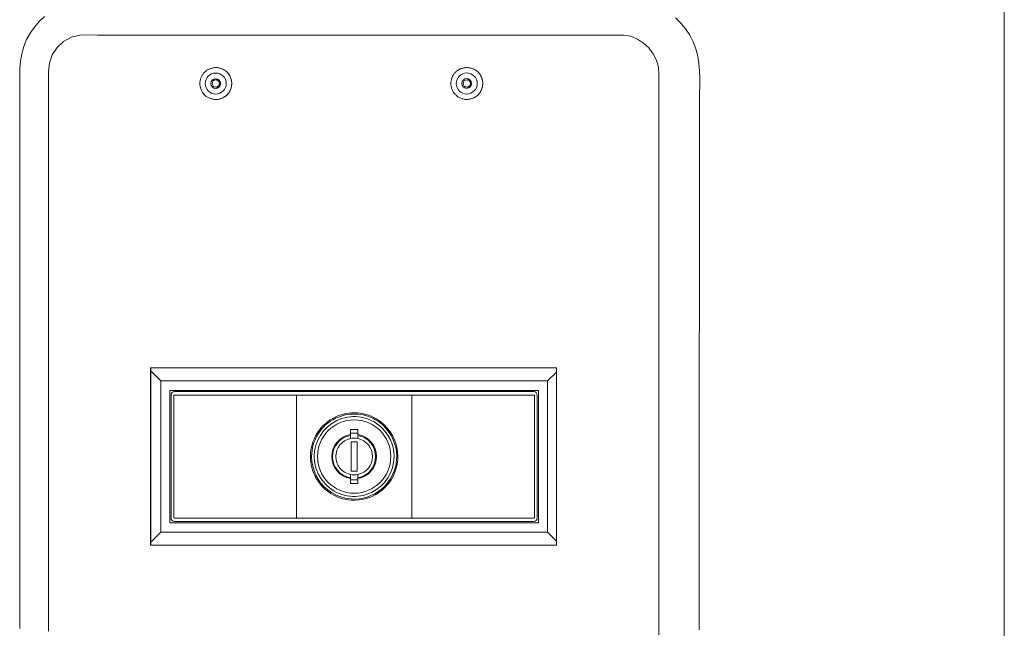
# Model space of a CAD drawing. Units: inches. Extents: x -271 to 309, y -137 to 137.
# Drawn here: x -167 to -159, y 98 to 103 of the extents above; entities that cross this region are included whole.
import ezdxf

# ---------------------------------------------------------------- set-up
doc = ezdxf.new("R2010")
doc.units = ezdxf.units.IN
doc.header["$MEASUREMENT"] = 0
doc.layers.add('Unnamed [1]', color=7, linetype='Continuous', lineweight=0)

msp = doc.modelspace()

# ---------------------------------------------------------------- linework, layer by layer
at = {"layer": 'Unnamed [1]', "color": 18, "linetype": 'Continuous', "lineweight": 0, "true_color": 0x000000}
for p, q in [((-159.0710276, 106.1430925), (-159.0710276, 93.0790925)), ((-165.7453418, 102.9696265), (-165.7456899, 102.9696265)), ((-163.6204468, 102.9700814), (-163.620795, 102.9700814)), ((-165.7456899, 102.6996265), (-165.7453417, 102.6996265)), ((-163.620795, 102.7000814), (-163.6204468, 102.7000814)), ((-162.8625168, 100.4295827), (-166.2973469, 100.4295827)), ((-166.2973469, 100.4295827), (-166.2973469, 98.9295827)), ((-166.2115154, 100.3195825), (-166.2967252, 100.4047923)), ((-166.2967251, 100.4295827), (-166.2967251, 98.9295827)), ((-162.8625169, 100.3945875), (-162.937522, 100.3195825)), ((-162.8625168, 98.9295827), (-162.8625168, 100.4295827)), ((-166.2115154, 100.3195825), (-166.2115154, 99.0395851)), ((-162.937522, 100.3195825), (-166.2115154, 100.3195825)), ((-162.937522, 99.0395851), (-162.937522, 100.3195825)), ((-166.1345156, 100.2395827), (-166.1345156, 99.1195849)), ((-163.0145218, 100.2395827), (-166.1345156, 100.2395827)), ((-166.1245156, 100.1995827), (-166.1245156, 99.1595849)), ((-166.1016109, 99.1645849), (-166.1016109, 100.1945827)), ((-166.0966109, 100.1995827), (-165.1344836, 100.1995827)), ((-165.1273883, 100.2295827), (-166.0945156, 100.2295827)), ((-164.0145538, 100.1995827), (-165.1344836, 100.1995827)), ((-165.1273883, 100.2295827), (-164.0216491, 100.2295827)), ((-165.0635307, 99.1595849), (-165.0635307, 100.1995827)), ((-164.0855067, 100.1995827), (-164.0855067, 99.1595849)), ((-163.0545218, 100.2295827), (-164.0216491, 100.2295827)), ((-164.0145538, 100.1995827), (-163.0524265, 100.1995827)), ((-163.0474265, 100.1945827), (-163.0474265, 99.1645849)), ((-163.0245218, 99.1595849), (-163.0245218, 100.1995827)), ((-163.0145218, 99.1195849), (-163.0145218, 100.2395827)), ((-164.6057687, 99.8661265), (-164.6057687, 99.9070102)), ((-164.6057687, 99.9070102), (-164.5432687, 99.9070102)), ((-164.5432687, 99.8770102), (-164.6057687, 99.8770102)), ((-164.6057687, 99.858953), (-164.6057687, 99.8661265)), ((-164.6057687, 99.8314009), (-164.6057687, 99.858953)), ((-164.5432687, 99.9070102), (-164.5432687, 99.8661265)), ((-164.5432687, 99.8661265), (-164.5432687, 99.858953)), ((-164.5432687, 99.858953), (-164.5432687, 99.8314009)), ((-164.5498851, 99.8045827), (-164.5998851, 99.8045827)), ((-164.5998851, 99.8045827), (-164.5998851, 99.5545827)), ((-164.5498851, 99.5545827), (-164.5498851, 99.8045827)), ((-164.6057687, 99.5002146), (-164.6057687, 99.5277667)), ((-164.5998851, 99.5545827), (-164.5498851, 99.5545827)), ((-164.5432687, 99.5277667), (-164.5432687, 99.5002146)), ((-164.6057687, 99.4930411), (-164.6057687, 99.5002146)), ((-164.6057687, 99.4521574), (-164.6057687, 99.4930411)), ((-164.6057687, 99.4821574), (-164.5432687, 99.4821574)), ((-164.5432687, 99.4521574), (-164.6057687, 99.4521574)), ((-164.5432687, 99.5002146), (-164.5432687, 99.4930411)), ((-164.5432687, 99.4930411), (-164.5432687, 99.4521574)), ((-166.1345156, 99.1195849), (-163.0145218, 99.1195849)), ((-165.1344836, 99.1595849), (-166.0966109, 99.1595849)), ((-166.0945156, 99.1295849), (-165.1273883, 99.1295849)), ((-165.1344836, 99.1595849), (-164.0145538, 99.1595849)), ((-164.0216491, 99.1295849), (-165.1273883, 99.1295849)), ((-164.0216491, 99.1295849), (-163.0545218, 99.1295849)), ((-163.0524265, 99.1595849), (-164.0145538, 99.1595849)), ((-166.2967252, 98.9543752), (-166.2115154, 99.0395851)), ((-166.2115154, 99.0395851), (-162.937522, 99.0395851)), ((-162.937522, 99.0395851), (-162.8625169, 98.96458)), ((-166.2973469, 98.9295827), (-162.8625168, 98.9295827))]:
    msp.add_line(p, q, dxfattribs=at)
for points in [[(-167.1953247, 103.4028158), (-167.2407326, 103.3602166), (-167.2814108, 103.3129039), (-167.317019, 103.2613311), (-167.3472163, 103.2059517), (-167.3714412, 103.1472819), (-167.3885201, 103.0862377), (-167.3991539, 103.0235547), (-167.4043196, 102.9599153), (-167.4056308, 102.8959778), (-167.4055076, 102.8320208), (-167.4047785, 102.7680543), (-167.4041993, 102.7040841), (-167.4039876, 102.640114), (-167.4038514, 102.5761437), (-167.4037817, 102.5121734), (-167.4037696, 102.4482029), (-167.4038061, 102.3842324), (-167.4038822, 102.3202619), (-167.4039891, 102.2562913), (-167.4041178, 102.1923206), (-167.4042592, 102.1283499), (-167.4044046, 102.0643792), (-167.4045449, 102.0004084), (-167.4046711, 101.9364376), (-167.4047743, 101.8724668), (-167.4048457, 101.8084959), (-167.4048761, 101.7445251), (-167.4048832, 101.6805543), (-167.4048904, 101.6165835), (-167.4048977, 101.5526126), (-167.404905, 101.4886418), (-167.4049125, 101.424671), (-167.4049199, 101.3607002), (-167.4049274, 101.2967294), (-167.4049348, 101.2327585), (-167.4049423, 101.1687877), (-167.4049497, 101.1048169), (-167.404957, 101.0408461), (-167.4049643, 100.9768752), (-167.4049715, 100.9129044), (-167.4049785, 100.8489336), (-167.4049855, 100.7849628), (-167.4049922, 100.7209919), (-167.4049989, 100.6570211), (-167.4050053, 100.5930503), (-167.4050115, 100.5290795), (-167.4050175, 100.4651086), (-167.4050232, 100.4011378), (-167.4050287, 100.337167), (-167.4050339, 100.2731962), (-167.4050388, 100.2092253), (-167.4050434, 100.1452545), (-167.4050476, 100.0812837), (-167.4050515, 100.0173129), (-167.405055, 99.953342), (-167.4050582, 99.8893712), (-167.4050609, 99.8254004), (-167.4050632, 99.7614296), (-167.405065, 99.6974587), (-167.4050664, 99.6334879), (-167.4050673, 99.5695171), (-167.4050676, 99.5055463), (-167.4050675, 99.4415754), (-167.4050668, 99.3776046), (-167.4050656, 99.3136338), (-167.4050637, 99.249663), (-167.4050613, 99.1856921), (-167.4050583, 99.1217213), (-167.4050546, 99.0577505), (-167.4050503, 98.9937797), (-167.4050453, 98.9298089), (-167.4050396, 98.865838), (-167.4050332, 98.8018672), (-167.4050261, 98.7378964), (-167.4050182, 98.6739256), (-167.4050096, 98.6099547), (-167.4050002, 98.5459839), (-167.40499, 98.4820131), (-167.4049789, 98.4180423), (-167.404967, 98.3540714), (-167.4049543, 98.2901006), (-167.4049407, 98.2261298)], [(-161.6532296, 98.2131109), (-161.6532253, 98.2770001), (-161.6532205, 98.3408892), (-161.6532151, 98.4047784), (-161.6532092, 98.4686676), (-161.6532028, 98.5325568), (-161.6531957, 98.596446), (-161.6531881, 98.6603352), (-161.6531799, 98.7242244), (-161.6531712, 98.7881136), (-161.6531619, 98.8520028), (-161.653152, 98.915892), (-161.6531415, 98.9797812), (-161.6531304, 99.0436704), (-161.6531187, 99.1075596), (-161.6531065, 99.1714488), (-161.6530936, 99.2353379), (-161.6530801, 99.2992271), (-161.653066, 99.3631163), (-161.6530513, 99.4270055), (-161.653036, 99.4908947), (-161.65302, 99.5547839), (-161.6530035, 99.6186731), (-161.6529862, 99.6825623), (-161.6529684, 99.7464515), (-161.6529499, 99.8103407), (-161.6529308, 99.8742299), (-161.652911, 99.9381191), (-161.6528906, 100.0020082), (-161.6528695, 100.0658974), (-161.6528477, 100.1297866), (-161.6528252, 100.1936758), (-161.6528019, 100.257565), (-161.6527777, 100.3214542), (-161.6527525, 100.3853434), (-161.6527263, 100.4492326), (-161.652699, 100.5131218), (-161.6526704, 100.5770109), (-161.6526406, 100.6409001), (-161.6526095, 100.7047893), (-161.6525769, 100.7686785), (-161.6525428, 100.8325677), (-161.6525072, 100.8964568), (-161.6524699, 100.960346), (-161.6524309, 101.0242352), (-161.65239, 101.0881244), (-161.6523473, 101.1520135), (-161.6523027, 101.2159027), (-161.652256, 101.2797919), (-161.6522072, 101.343681), (-161.6521562, 101.4075702), (-161.6521029, 101.4714593), (-161.6520473, 101.5353485), (-161.6519893, 101.5992376), (-161.6519288, 101.6631268), (-161.6518658, 101.7270159), (-161.6518001, 101.7909051), (-161.6517316, 101.8547942), (-161.6516604, 101.9186833), (-161.6515863, 101.9825725), (-161.6515105, 102.0464615), (-161.6514393, 102.1103505), (-161.65138, 102.1742391), (-161.6513401, 102.2381272), (-161.651327, 102.3020147), (-161.6513483, 102.3659015), (-161.6514114, 102.4297872), (-161.6515204, 102.493672), (-161.6516036, 102.5575574), (-161.6515131, 102.6214472), (-161.6510978, 102.6853451), (-161.6502682, 102.7492529), (-161.6494692, 102.8131582), (-161.6494211, 102.8770406), (-161.6508464, 102.94088), (-161.6557432, 103.0044734), (-161.6660325, 103.0672238), (-161.6823212, 103.1285199), (-161.705186, 103.1877448), (-161.7343203, 103.2441696), (-161.7691804, 103.2971567), (-161.8094018, 103.3461216), (-161.8546149, 103.3904844)], [(-167.1611889, 98.2020338), (-167.1612119, 98.2771527), (-167.161235, 98.3522715), (-167.1612581, 98.4273903), (-167.1612812, 98.5025091), (-167.1613042, 98.5776279), (-167.1613272, 98.6527467), (-167.1613501, 98.7278655), (-167.1613728, 98.8029843), (-167.1613954, 98.8781031), (-167.1614177, 98.9532219), (-167.1614399, 99.0283408), (-167.1614617, 99.1034596), (-167.1614832, 99.1785784), (-167.1615045, 99.2536972), (-167.1615253, 99.328816), (-167.1615457, 99.4039349), (-167.1615657, 99.4790537), (-167.1615853, 99.5541725), (-167.1616043, 99.6292913), (-167.1616228, 99.7044102), (-167.1616407, 99.779529), (-167.161658, 99.8546479), (-167.1616747, 99.9297667), (-167.1616907, 100.0048855), (-167.161706, 100.0800044), (-167.1617206, 100.1551232), (-167.1617344, 100.2302421), (-167.1617474, 100.305361), (-167.1617596, 100.3804798), (-167.1617709, 100.4555987), (-167.1617813, 100.5307176), (-167.1617908, 100.6058365), (-167.1617993, 100.6809553), (-167.1618068, 100.7560742), (-167.1618132, 100.8311931), (-167.1618187, 100.906312), (-167.161823, 100.9814309), (-167.1618261, 101.0565498), (-167.1618281, 101.1316687), (-167.161829, 101.2067877), (-167.1618285, 101.2819066), (-167.1618268, 101.3570255), (-167.1618239, 101.4321445), (-167.1618195, 101.5072634), (-167.1618139, 101.5823823), (-167.1618068, 101.6575013), (-167.1617984, 101.7326203), (-167.1617896, 101.8077392), (-167.1617812, 101.8828582), (-167.1617742, 101.9579772), (-167.1617696, 102.0330961), (-167.1617682, 102.108215), (-167.161771, 102.1833339), (-167.1617789, 102.2584528), (-167.161793, 102.3335717), (-167.1618141, 102.4086905), (-167.1618432, 102.4838093), (-167.1618811, 102.558928), (-167.161929, 102.6340467), (-167.1619876, 102.7091654), (-167.162058, 102.784284), (-167.1628545, 102.8593749), (-167.1626404, 102.9346267), (-167.1542782, 103.0087658), (-167.1293345, 103.0787309), (-167.088191, 103.1407745), (-167.0334716, 103.1909957), (-166.9680903, 103.2257443), (-166.8960928, 103.2426281), (-166.8211551, 103.2453266), (-166.7457351, 103.2443292), (-166.6702774, 103.2438036), (-166.5947922, 103.24364), (-166.5192892, 103.2437286), (-166.4437786, 103.2439599), (-166.3682703, 103.2442241), (-166.2927723, 103.2444319), (-166.2172844, 103.2445757), (-166.1418044, 103.2446681), (-166.0663302, 103.244722), (-165.9908595, 103.24475), (-165.9153903, 103.2447648), (-165.8399205, 103.2447772), (-165.76445, 103.2447891), (-165.6889788, 103.2448007), (-165.6135068, 103.244812), (-165.5380342, 103.2448229), (-165.4625608, 103.2448335), (-165.3870868, 103.2448438), (-165.3116122, 103.2448538), (-165.2361369, 103.2448636), (-165.1606611, 103.244873), (-165.0851847, 103.2448823), (-165.0097078, 103.2448913), (-164.9342304, 103.2449001), (-164.8587526, 103.2449087), (-164.7832742, 103.2449172), (-164.7077954, 103.2449255), (-164.6323163, 103.2449336), (-164.5568367, 103.2449416), (-164.4813568, 103.2449495), (-164.4058765, 103.2449573), (-164.330396, 103.244965), (-164.2549151, 103.2449727), (-164.179434, 103.2449803), (-164.1039527, 103.2449878), (-164.0284712, 103.2449954), (-163.9529894, 103.2450029), (-163.8775075, 103.2450105), (-163.8020255, 103.245018), (-163.7265434, 103.2450256), (-163.6510612, 103.2450333), (-163.5755789, 103.2450411), (-163.5000966, 103.2450489), (-163.4246143, 103.2450568), (-163.3491319, 103.2450649), (-163.2736497, 103.2450731), (-163.1981675, 103.2450814), (-163.1226853, 103.24509), (-163.0472033, 103.2450986), (-162.9717215, 103.2451075), (-162.8962397, 103.2451167), (-162.8207582, 103.245126), (-162.7452769, 103.2451356), (-162.6697958, 103.2451454), (-162.594315, 103.2451555), (-162.5188345, 103.245166), (-162.4433542, 103.2451767), (-162.3678743, 103.2451877), (-162.2923948, 103.2451991)], [(-162.2923948, 103.2451991), (-162.2326344, 103.2341109), (-162.1757482, 103.2106183), (-162.1240645, 103.1775112), (-162.079465, 103.1359126), (-162.0431311, 103.0871537), (-162.0155306, 103.0324225), (-161.9988899, 102.9734001), (-161.9954276, 102.9121836), (-161.9957784, 102.8505705), (-161.9957122, 102.7890077), (-161.9956337, 102.7274424), (-161.9956071, 102.6658671), (-161.9956163, 102.6042851), (-161.9956454, 102.5426992), (-161.9956785, 102.4811126), (-161.9957078, 102.4195268), (-161.9957331, 102.3579418), (-161.9957545, 102.2963576), (-161.9957723, 102.2347741), (-161.9957866, 102.1731913), (-161.9957975, 102.1116093), (-161.9958054, 102.0500278), (-161.9958102, 101.9884469), (-161.9958122, 101.9268666), (-161.9958116, 101.8652869), (-161.9958085, 101.8037076), (-161.9958032, 101.7421289), (-161.9957957, 101.6805505), (-161.9957862, 101.6189725), (-161.995775, 101.557395), (-161.9957621, 101.4958177), (-161.9957478, 101.4342407), (-161.9957322, 101.372664), (-161.9957156, 101.3110875), (-161.995698, 101.2495112), (-161.9956796, 101.1879351), (-161.9956606, 101.1263591), (-161.9956413, 101.0647831), (-161.9956216, 101.0032072), (-161.9956019, 100.9416314), (-161.9955823, 100.8800555), (-161.995563, 100.8184796), (-161.9955441, 100.7569036), (-161.9955258, 100.6953274), (-161.9955082, 100.6337512), (-161.9954912, 100.5721747), (-161.9954749, 100.5105982), (-161.9954593, 100.4490216), (-161.9954442, 100.3874448), (-161.9954298, 100.3258679), (-161.995416, 100.2642908), (-161.9954028, 100.2027137), (-161.9953902, 100.1411364), (-161.9953782, 100.079559), (-161.9953666, 100.0179815), (-161.9953557, 99.9564039), (-161.9953452, 99.8948263), (-161.9953353, 99.8332484), (-161.9953258, 99.7716705), (-161.9953169, 99.7100926), (-161.9953084, 99.6485145), (-161.9953004, 99.5869363), (-161.9952928, 99.525358), (-161.9952856, 99.4637796), (-161.9952789, 99.4022012), (-161.9952726, 99.3406227), (-161.9952667, 99.2790441), (-161.9952611, 99.2174654), (-161.9952559, 99.1558866), (-161.9952511, 99.0943078), (-161.9952466, 99.0327289), (-161.9952424, 98.97115), (-161.9952385, 98.9095709), (-161.9952349, 98.8479918), (-161.9952317, 98.7864127), (-161.9952287, 98.7248335), (-161.9952259, 98.6632543), (-161.9952234, 98.601675), (-161.9952211, 98.5400956), (-161.9952191, 98.4785162), (-161.9952172, 98.4169368), (-161.9952155, 98.3553573), (-161.9952141, 98.2937778), (-161.9952127, 98.2321982), (-161.9952116, 98.1706187)], [(-165.8806845, 102.8346268), (-165.8803663, 102.8412513), (-165.8797447, 102.8478628), (-165.8788231, 102.8544451), (-165.877605, 102.8609826), (-165.8760937, 102.867459), (-165.8742929, 102.8738586), (-165.8722058, 102.8801655), (-165.8698359, 102.8863635), (-165.8671867, 102.8924369), (-165.8642615, 102.8983697), (-165.8610639, 102.9041459), (-165.8575973, 102.9097497), (-165.8538651, 102.915165), (-165.8498707, 102.9203759), (-165.8456175, 102.9253665), (-165.8411091, 102.9301209), (-165.8363509, 102.9346252), (-165.8313568, 102.9388739), (-165.8261427, 102.9428637), (-165.8207245, 102.9465911), (-165.8151182, 102.9500528), (-165.8093396, 102.9532454), (-165.8034048, 102.9561655), (-165.7973297, 102.9588097), (-165.7911301, 102.9611747), (-165.784822, 102.9632571), (-165.7784213, 102.9650534), (-165.771944, 102.9665603), (-165.765406, 102.9677744), (-165.7588232, 102.9686923), (-165.7522116, 102.9693106), (-165.745587, 102.969626)], [(-165.7453429, 102.6996265), (-165.7365183, 102.7000519), (-165.7277343, 102.7010344), (-165.719026, 102.7025632), (-165.7104288, 102.704628), (-165.7019781, 102.707218), (-165.6937091, 102.7103227), (-165.6856571, 102.7139316), (-165.6778574, 102.7180339), (-165.6703453, 102.7226192), (-165.6631561, 102.7276768), (-165.6563252, 102.7331962), (-165.6498877, 102.7391668), (-165.6438758, 102.7455737), (-165.6383076, 102.7523844), (-165.6331984, 102.7595622), (-165.6285632, 102.7670705), (-165.6244169, 102.7748726), (-165.6207747, 102.7829316), (-165.6176516, 102.7912109), (-165.6150625, 102.7996738), (-165.6130226, 102.8082835), (-165.611547, 102.8170033), (-165.6106505, 102.8257965), (-165.6103484, 102.8346264), (-165.6106506, 102.8434563), (-165.611547, 102.8522494), (-165.6130227, 102.8609691), (-165.6150626, 102.8695787), (-165.6176517, 102.8780414), (-165.6207748, 102.8863205), (-165.6244171, 102.8943795), (-165.6285633, 102.9021814), (-165.6331986, 102.9096898), (-165.6383078, 102.9168678), (-165.6438759, 102.9236787), (-165.6498879, 102.9300859), (-165.6563253, 102.936057), (-165.6631562, 102.941577), (-165.6703453, 102.9466352), (-165.6778574, 102.9512211), (-165.6856571, 102.955324), (-165.6937091, 102.9589333), (-165.7019781, 102.9620382), (-165.7104288, 102.9646282), (-165.719026, 102.9666926), (-165.7277342, 102.9682208), (-165.7365183, 102.9692022), (-165.7453429, 102.969626)], [(-163.7557914, 102.8350817), (-163.7555618, 102.8403793), (-163.7551426, 102.8456661), (-163.7545344, 102.8509346), (-163.7537384, 102.8561776), (-163.7527554, 102.8613877), (-163.7515864, 102.8665574), (-163.7502323, 102.8716795), (-163.7486941, 102.8767465), (-163.7469727, 102.8817511), (-163.745069, 102.886686), (-163.742984, 102.8915437), (-163.7407187, 102.8963169), (-163.7382739, 102.9009983), (-163.7356506, 102.9055804), (-163.7328497, 102.9100559), (-163.7298722, 102.9144175), (-163.726719, 102.9186577), (-163.7233911, 102.9227693), (-163.7198894, 102.9267448), (-163.7162149, 102.9305768), (-163.7123801, 102.9342486), (-163.708402, 102.9377473), (-163.7042881, 102.9410722), (-163.7000455, 102.9442222), (-163.6956818, 102.9471964), (-163.6912043, 102.9499939), (-163.6866203, 102.9526138), (-163.6819372, 102.9550551), (-163.6771623, 102.9573168), (-163.6723032, 102.9593981), (-163.667367, 102.9612981), (-163.6623612, 102.9630157), (-163.6572931, 102.96455), (-163.6521701, 102.9659002), (-163.6469996, 102.9670652), (-163.641789, 102.9680442), (-163.6365455, 102.9688362), (-163.6312766, 102.9694403), (-163.6259896, 102.9698555), (-163.6206919, 102.970081)], [(-163.6203429, 102.970081), (-163.6115209, 102.96965), (-163.6027397, 102.968662), (-163.5940348, 102.9671276), (-163.5854413, 102.9650575), (-163.5769945, 102.9624622), (-163.5687297, 102.9593524), (-163.5606821, 102.9557388), (-163.5528871, 102.951632), (-163.5453798, 102.9470426), (-163.5381956, 102.9419813), (-163.5313697, 102.9364587), (-163.5249374, 102.9304854), (-163.5189306, 102.9240765), (-163.5133677, 102.9172643), (-163.5082636, 102.9100854), (-163.5036334, 102.9025766), (-163.4994921, 102.8947745), (-163.4958547, 102.8867159), (-163.4927363, 102.8784373), (-163.4901517, 102.8699755), (-163.4881162, 102.8613672), (-163.4866446, 102.852649), (-163.485752, 102.8438576), (-163.4854533, 102.8350298), (-163.4857587, 102.8262022), (-163.486658, 102.8174114), (-163.4881362, 102.8086943), (-163.4901783, 102.8000874), (-163.4927692, 102.7916274), (-163.495894, 102.7833511), (-163.4995375, 102.7752951), (-163.5036847, 102.7674962), (-163.5083206, 102.7599909), (-163.5134302, 102.7528161), (-163.5189984, 102.7460083), (-163.5250101, 102.7396043), (-163.531447, 102.7336364), (-163.5382772, 102.7281195), (-163.5454653, 102.7230642), (-163.5529761, 102.7184811), (-163.5607743, 102.7143807), (-163.5688246, 102.7107735), (-163.5770919, 102.7076703), (-163.5855406, 102.7050814), (-163.5941357, 102.7030175), (-163.6028418, 102.7014892), (-163.6116236, 102.700507), (-163.6204459, 102.7000814)], [(-165.7147986, 102.8346268), (-165.7148602, 102.8361598), (-165.7149948, 102.8376894), (-165.7152012, 102.8392118), (-165.7154785, 102.8407236), (-165.7158256, 102.8422211), (-165.7162414, 102.8437007), (-165.716725, 102.8451589), (-165.7172752, 102.846592), (-165.7178911, 102.8479964), (-165.7185717, 102.8493686), (-165.7193158, 102.850705), (-165.7201224, 102.8520019), (-165.7209906, 102.8532558), (-165.7219192, 102.854463), (-165.7229072, 102.85562), (-165.7239537, 102.8567232), (-165.725057, 102.8577694), (-165.7262141, 102.8587571), (-165.7274214, 102.8596854), (-165.7286753, 102.8605532), (-165.7299721, 102.8613595), (-165.7313084, 102.8621032), (-165.7326805, 102.8627835), (-165.7340848, 102.8633991), (-165.7355177, 102.8639491), (-165.7369757, 102.8644325), (-165.7384552, 102.8648483), (-165.7399525, 102.8651954), (-165.7414641, 102.8654728), (-165.7429864, 102.8656796), (-165.7445157, 102.8658145), (-165.7460486, 102.8658768)], [(-163.5899054, 102.8350817), (-163.5899675, 102.8366147), (-163.5901024, 102.8381443), (-163.590309, 102.8396668), (-163.5905863, 102.8411786), (-163.5909333, 102.8426762), (-163.5913489, 102.8441559), (-163.5918322, 102.8456142), (-163.5923822, 102.8470473), (-163.5929977, 102.8484519), (-163.5936779, 102.8498241), (-163.5944215, 102.8511606), (-163.5952278, 102.8524575), (-163.5960955, 102.8537115), (-163.5970237, 102.8549188), (-163.5980115, 102.8560758), (-163.5990576, 102.857179), (-163.6001608, 102.8582253), (-163.6013178, 102.859213), (-163.602525, 102.8601413), (-163.6037789, 102.8610091), (-163.6050758, 102.8618153), (-163.6064121, 102.8625591), (-163.6077843, 102.8632392), (-163.6091888, 102.8638548), (-163.6106218, 102.8644047), (-163.61208, 102.8648881), (-163.6135596, 102.8653038), (-163.615057, 102.8656508), (-163.6165688, 102.8659281), (-163.6180912, 102.8661347), (-163.6196206, 102.8662696), (-163.6211535, 102.8663317)], [(-165.7147986, 102.8346268), (-165.7148602, 102.8330937), (-165.7149947, 102.8315642), (-165.7152011, 102.8300418), (-165.7154783, 102.8285301), (-165.7158253, 102.8270326), (-165.7162411, 102.825553), (-165.7167247, 102.8240949), (-165.7172749, 102.8226619), (-165.7178908, 102.8212574), (-165.7185713, 102.8198852), (-165.7193154, 102.8185488), (-165.7201221, 102.8172519), (-165.7209902, 102.8159979), (-165.7219188, 102.8147905), (-165.7229069, 102.8136332), (-165.7239533, 102.8125298), (-165.7250567, 102.8114832), (-165.7262138, 102.8104951), (-165.7274211, 102.8095664), (-165.728675, 102.8086981), (-165.7299718, 102.8078914), (-165.7313081, 102.8071473), (-165.7326802, 102.8064667), (-165.7340846, 102.8058509), (-165.7355175, 102.8053007), (-165.7369755, 102.8048173), (-165.738455, 102.8044016), (-165.7399523, 102.8040548), (-165.741464, 102.8037779), (-165.7429863, 102.8035719), (-165.7445157, 102.8034378), (-165.7460486, 102.8033768)], [(-163.5899054, 102.8350817), (-163.5899675, 102.8335486), (-163.5901023, 102.8320191), (-163.5903088, 102.8304966), (-163.5905861, 102.8289848), (-163.590933, 102.8274873), (-163.5913487, 102.8260077), (-163.591832, 102.8245495), (-163.5923819, 102.8231163), (-163.5929974, 102.8217118), (-163.5936775, 102.8203395), (-163.5944212, 102.8190031), (-163.5952274, 102.817706), (-163.5960951, 102.816452), (-163.5970234, 102.8152445), (-163.5980111, 102.8140872), (-163.5990573, 102.8129837), (-163.6001604, 102.8119372), (-163.6013174, 102.810949), (-163.6025247, 102.8100203), (-163.6037785, 102.8091521), (-163.6050755, 102.8083454), (-163.6064118, 102.8076013), (-163.607784, 102.8069208), (-163.6091885, 102.806305), (-163.6106216, 102.8057549), (-163.6120798, 102.8052715), (-163.6135594, 102.804856), (-163.6150569, 102.8045093), (-163.6165687, 102.8042324), (-163.6180911, 102.8040265), (-163.6196206, 102.8038926), (-163.6211535, 102.8038317)]]:
    msp.add_lwpolyline(points, dxfattribs=at)
at = {"layer": 'Unnamed [1]', "color": 18, "linetype": 'Continuous', "lineweight": 0, "true_color": 0x000000, "extrusion": (0, 0, -1)}
for points in [[(165.745793, 102.6996265), (165.7524108, 102.6999498), (165.7590151, 102.7005757), (165.7655903, 102.7015009), (165.7721203, 102.7027219), (165.7785894, 102.7042353), (165.7849816, 102.7060378), (165.7912811, 102.7081258), (165.7974719, 102.710496), (165.8035382, 102.7131449), (165.8094641, 102.7160692), (165.8152338, 102.7192653), (165.8208313, 102.7227299), (165.8262408, 102.7264596), (165.8314464, 102.730451), (165.8364321, 102.7347005), (165.8411822, 102.7392048), (165.8456829, 102.7439585), (165.8499285, 102.7489476), (165.8539158, 102.7541564), (165.8576413, 102.7595688), (165.8611016, 102.7651691), (165.8642933, 102.7709414), (165.8672129, 102.7768697), (165.8698571, 102.7829383), (165.8722224, 102.7891311), (165.8743054, 102.7954323), (165.8761027, 102.801826), (165.877611, 102.8082964), (165.8788267, 102.8148276), (165.8797465, 102.8214036), (165.8803669, 102.8280086), (165.8806845, 102.8346268)], [(163.6207949, 102.7000814), (163.6274161, 102.700401), (163.6340243, 102.7010233), (163.6406034, 102.701945), (163.6471377, 102.7031626), (163.6536111, 102.7046727), (163.6600078, 102.706472), (163.6663118, 102.7085571), (163.6725073, 102.7109246), (163.6785782, 102.713571), (163.6845088, 102.716493), (163.690283, 102.7196872), (163.6958849, 102.7231502), (163.7012987, 102.7268786), (163.7065083, 102.730869), (163.711498, 102.7351181), (163.7162517, 102.7396223), (163.7207556, 102.7443763), (163.7250043, 102.7493662), (163.7289943, 102.7545761), (163.7327224, 102.7599901), (163.736185, 102.7655922), (163.7393789, 102.7713666), (163.7423007, 102.7772973), (163.7449469, 102.7833684), (163.7473142, 102.789564), (163.7493992, 102.7958681), (163.7511985, 102.8022649), (163.7527087, 102.8087385), (163.7539265, 102.8152729), (163.7548485, 102.8218521), (163.7554712, 102.8284604), (163.7557914, 102.8350817)]]:
    msp.add_lwpolyline(points, dxfattribs=at)
at = {"layer": 'Unnamed [1]', "color": 18, "linetype": 'Continuous', "lineweight": 0, "true_color": 0x000000}
for centre, radius, start, end in [((-165.7456899, 102.8346265), 0.135, 0, 89.95605469), ((-165.7453417, 102.8346265), 0.135, 0, 90), ((-163.620795, 102.8350814), 0.135, 0, 89.95605469), ((-163.6204468, 102.8350814), 0.135, 0, 90), ((-165.7461475, 102.8346265), 0.0889956, 0, 180), ((-165.7461475, 102.8346265), 0.041248, 0, 180), ((-165.7460481, 102.8346265), 0.03125, 90, 180), ((-163.6212526, 102.8350814), 0.0889956, 0, 180), ((-163.6212526, 102.8350814), 0.041248, 0, 180), ((-163.6211532, 102.8350814), 0.03125, 90, 180), ((-165.7461475, 102.8346265), 0.0889956, 180, 0), ((-165.7461475, 102.8346265), 0.041248, 180, 0), ((-165.7460481, 102.8346265), 0.03125, 180, 270), ((-165.7456899, 102.8346265), 0.135, 269.95605469, 0), ((-165.7453417, 102.8346265), 0.135, 270, 0), ((-163.6212526, 102.8350814), 0.0889956, 180, 0), ((-163.6212526, 102.8350814), 0.041248, 180, 0), ((-163.6211532, 102.8350814), 0.03125, 180, 270), ((-163.620795, 102.8350814), 0.135, 270, 0), ((-163.6204468, 102.8350814), 0.135, 270, 0), ((-166.0945156, 100.1995827), 0.03, 135, 180), ((-166.0945156, 100.1995827), 0.03, 90, 135), ((-166.0966109, 100.1945827), 0.005, 90, 180), ((-163.0545218, 100.1995827), 0.03, 45, 90), ((-163.0524265, 100.1945827), 0.005, 0, 90), ((-163.0545218, 100.1995827), 0.03, 0, 45), ((-164.5745187, 99.6795838), 0.3699993, 51.7728706, 231.7728706), ((-164.5745187, 99.6795838), 0.3599993, 51.7728706, 180), ((-164.5745187, 99.6795838), 0.3376916, 51.7728706, 180), ((-164.5745187, 99.6795838), 0.3099993, 0, 180), ((-164.5745187, 99.6795838), 0.3699993, 231.7728706, 51.7728706), ((-164.5745187, 99.6795838), 0.3599993, 231.7728706, 51.7728706), ((-164.5745187, 99.6795838), 0.3599993, 231.7728706, 51.7728706), ((-164.5745187, 99.6795838), 0.3376916, 0, 51.7728706), ((-164.5745187, 99.6795838), 0.1891421, 99.5099954, 260.4900046), ((-164.5745187, 99.6795838), 0.1820711, 99.88296923, 180), ((-164.5745187, 99.6795838), 0.1891421, 279.5099954, 80.4900046), ((-164.5745187, 99.6795838), 0.1820711, 0, 80.11703077), ((-164.5745187, 99.6795838), 0.155, 101.63129309, 180), ((-164.5745187, 99.6795838), 0.155, 78.36870691, 101.63129309), ((-164.5745187, 99.6795838), 0.155, 0, 78.36870691), ((-164.5745187, 99.6795838), 0.3599993, 180, 231.7728706), ((-164.5745187, 99.6795838), 0.3376916, 180, 231.7728706), ((-164.5745187, 99.6795838), 0.3099993, 180, 0), ((-164.5745187, 99.6795838), 0.3376916, 231.7728706, 0), ((-164.5745187, 99.6795838), 0.1820711, 180, 260.11703077), ((-164.5745187, 99.6795838), 0.155, 180, 258.36870691), ((-164.5745187, 99.6795838), 0.1820711, 279.88296923, 0), ((-164.5745187, 99.6795838), 0.155, 281.63129309, 0), ((-164.5745187, 99.6795838), 0.155, 258.36870691, 281.63129309), ((-166.0945156, 99.1595849), 0.03, 180, 225), ((-166.0945156, 99.1595849), 0.03, 225, 270), ((-166.0966109, 99.1645849), 0.005, 180, 270), ((-163.0545218, 99.1595849), 0.03, 270, 315), ((-163.0524265, 99.1645849), 0.005, 270, 0), ((-163.0545218, 99.1595849), 0.03, 315, 0)]:
    msp.add_arc(centre, radius, start, end, dxfattribs=at)

doc.saveas('drawing.dxf')
